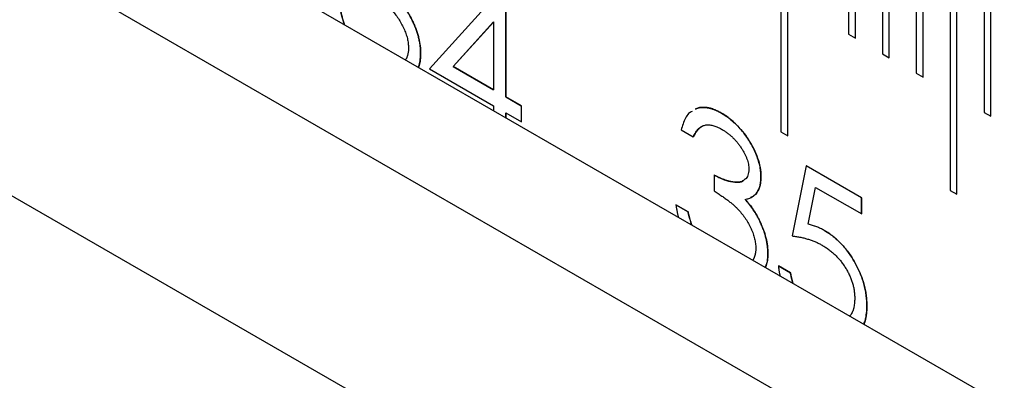
# Model space of a CAD drawing. Units: millimetres. Extents: x 11676 to 11973, y -7569 to -7359.
# Drawn here: x 11759 to 11762, y -7519 to -7518 of the extents above; entities that cross this region are included whole.
import ezdxf

# ---------------------------------------------------------------- set-up
doc = ezdxf.new("R2010")
doc.units = ezdxf.units.MM
doc.header["$LTSCALE"] = 10
doc.linetypes.add('SLD-实线', pattern=[0])

msp = doc.modelspace()

# ---------------------------------------------------------------- linework, layer by layer
at = {"color": 7, "linetype": 'SLD-实线', "lineweight": 25}
for p, q in [((11720.34916, -7495.38264), (11808.97321, -7546.54422)), ((11720.34916, -7495.79091), (11808.97321, -7546.95249)), ((11719.6067, -7496.21953), (11808.23075, -7547.3811)), ((11761.46742, -7517.3233), (11761.46742, -7518.61615)), ((11761.49087, -7518.62969), (11761.49087, -7517.33697)), ((11761.49099, -7518.62976), (11761.49099, -7517.3369)), ((11761.70312, -7517.45936), (11761.70312, -7518.27591)), ((11761.72657, -7518.28944), (11761.72657, -7517.47304)), ((11761.72669, -7518.28951), (11761.72669, -7517.47297)), ((11761.82097, -7517.5274), (11761.82097, -7518.34394)), ((11761.84443, -7518.35748), (11761.84443, -7517.54107)), ((11761.84454, -7518.35755), (11761.84454, -7517.54101)), ((11761.93882, -7517.59543), (11761.93882, -7518.41197)), ((11761.96228, -7518.42551), (11761.96228, -7517.60911)), ((11761.96239, -7518.42558), (11761.96239, -7517.60904)), ((11762.05668, -7517.66347), (11762.05668, -7518.82023)), ((11762.08013, -7518.83377), (11762.08013, -7517.67714)), ((11762.08025, -7518.83384), (11762.08025, -7517.67707)), ((11762.17453, -7517.7315), (11762.17453, -7518.54804)), ((11762.19798, -7518.56158), (11762.19798, -7517.74518)), ((11762.1981, -7518.56165), (11762.1981, -7517.74511)), ((11760.50036, -7518.11197), (11760.24304, -7518.39612)), ((11760.50884, -7518.117), (11760.50884, -7518.49386)), ((11760.50896, -7518.4938), (11760.50896, -7518.11693)), ((11760.18444, -7518.22961), (11760.18456, -7518.22954)), ((11760.46653, -7518.23303), (11760.32602, -7518.38832)), ((11760.32614, -7518.38826), (11760.46665, -7518.23296)), ((11760.46665, -7518.23296), (11760.46653, -7518.23303)), ((11760.46665, -7518.23296), (11760.46665, -7518.46937)), ((11761.70312, -7518.27591), (11761.72669, -7518.28951)), ((11761.82097, -7518.34394), (11761.84454, -7518.35755)), ((11760.32614, -7518.38826), (11760.32602, -7518.38832)), ((11760.32602, -7518.38832), (11760.46653, -7518.46944)), ((11760.46665, -7518.46937), (11760.32614, -7518.38826)), ((11760.24304, -7518.39612), (11760.46665, -7518.52521)), ((11761.93882, -7518.41197), (11761.96239, -7518.42558)), ((11760.46653, -7518.46944), (11760.46665, -7518.46937)), ((11760.50884, -7518.49386), (11760.50896, -7518.4938)), ((11760.50884, -7518.49386), (11760.56323, -7518.52527)), ((11760.56335, -7518.5252), (11760.50896, -7518.4938)), ((11760.46665, -7518.52521), (11760.46665, -7518.54198)), ((11760.56323, -7518.52527), (11760.56335, -7518.5252)), ((11760.56323, -7518.52527), (11760.56323, -7518.58096)), ((11760.56335, -7518.58103), (11760.56335, -7518.5252)), ((11760.50884, -7518.5497), (11760.50896, -7518.54963)), ((11760.50884, -7518.5497), (11760.50884, -7518.56633)), ((11760.50896, -7518.5664), (11760.50896, -7518.54963)), ((11760.50896, -7518.54963), (11760.56335, -7518.58103)), ((11761.26006, -7518.55067), (11761.26018, -7518.5506)), ((11762.17453, -7518.54804), (11762.1981, -7518.56165)), ((11761.11985, -7518.60917), (11761.16216, -7518.63359)), ((11761.46742, -7518.61615), (11761.49099, -7518.62976)), ((11761.55511, -7518.73482), (11761.50676, -7518.97909)), ((11761.74839, -7518.84654), (11761.55509, -7518.73494)), ((11761.74851, -7518.84647), (11761.55511, -7518.73482)), ((11761.23468, -7518.76619), (11761.23468, -7518.82202)), ((11761.39774, -7518.77158), (11761.39786, -7518.77152)), ((11761.56264, -7518.93832), (11761.58805, -7518.8098)), ((11761.56276, -7518.93825), (11761.58816, -7518.80973)), ((11761.58805, -7518.8098), (11761.58816, -7518.80973)), ((11761.58816, -7518.80973), (11761.74851, -7518.9023)), ((11762.05668, -7518.82023), (11762.08025, -7518.83384)), ((11761.14402, -7518.89531), (11761.10172, -7518.87089)), ((11761.10174, -7518.87103), (11761.14391, -7518.89538)), ((11761.34269, -7518.85179), (11761.3428, -7518.85173)), ((11761.36559, -7518.84393), (11761.3657, -7518.84386)), ((11761.74839, -7518.84654), (11761.74851, -7518.84647)), ((11761.74839, -7518.90223), (11761.74839, -7518.84654)), ((11761.74851, -7518.9023), (11761.74851, -7518.84647)), ((11761.14391, -7518.89538), (11761.14402, -7518.89531)), ((11761.39377, -7518.92774), (11761.39389, -7518.92767)), ((11761.56264, -7518.93832), (11761.56276, -7518.93825)), ((11761.61817, -7518.95979), (11761.61829, -7518.95972)), ((11761.4583, -7519.08385), (11761.5006, -7519.10827)), ((11761.50072, -7519.1082), (11761.45842, -7519.08378)), ((11761.76652, -7519.22351), (11761.76664, -7519.22344))]:
    msp.add_line(p, q, dxfattribs=at)
for points, knots in [([(11760.02535, -7518.12389), (11760.02997, -7518.12686), (11760.03896, -7518.13262), (11760.05193, -7518.14141), (11760.06396, -7518.14998), (11760.07505, -7518.15833), (11760.08519, -7518.16647), (11760.09445, -7518.17428), (11760.10272, -7518.18196), (11760.11239, -7518.1919), (11760.1233, -7518.20459), (11760.13516, -7518.22068), (11760.14544, -7518.23783), (11760.15424, -7518.25547), (11760.16147, -7518.2732), (11760.16664, -7518.29053), (11760.16978, -7518.30723), (11760.17019, -7518.31758), (11760.17039, -7518.32277)], [0, 0, 0, 0, 0.0706716, 0.1371423, 0.1985082, 0.2553125, 0.3081081, 0.3559452, 0.4001158, 0.4397704, 0.5140234, 0.5861639, 0.65712, 0.7287657, 0.7989649, 0.8665146, 0.9330908, 1, 1, 1, 1]), ([(11760.13335, -7518.15366), (11760.13837, -7518.15935), (11760.1483, -7518.17063), (11760.16185, -7518.18931), (11760.17414, -7518.20895), (11760.181, -7518.2227), (11760.18444, -7518.22961)], [0, 0, 0, 0, 0.2538796, 0.5030089, 0.7502911, 1, 1, 1, 1]), ([(11760.18456, -7518.22954), (11760.18111, -7518.22263), (11760.17426, -7518.20888), (11760.16196, -7518.18924), (11760.14842, -7518.17056), (11760.13848, -7518.15928), (11760.13347, -7518.15359)], [0, 0, 0, 0, 0.2497089, 0.4969911, 0.7461204, 1, 1, 1, 1]), ([(11759.93457, -7518.19724), (11759.93568, -7518.20207), (11759.93782, -7518.21146), (11759.94147, -7518.2253), (11759.94466, -7518.2354), (11759.94654, -7518.24087), (11759.94691, -7518.24194)], [0, 0, 0, 0, 0.14977039, 0.29131641, 0.42596637, 0.45862771, 0.45862771, 0.45862771, 0.45862771]), ([(11759.94711, -7518.24205), (11759.94311, -7518.2291), (11759.93878, -7518.2151), (11759.9354, -7518.20027), (11759.93493, -7518.19821), (11759.93469, -7518.19717)], [0, 0, 0, 0, 0.86076, 0.930378, 1, 1, 1, 1]), ([(11760.18444, -7518.22961), (11760.18671, -7518.2345), (11760.19121, -7518.24421), (11760.19676, -7518.25886), (11760.2018, -7518.27333), (11760.20573, -7518.2876), (11760.20877, -7518.30165), (11760.21094, -7518.31552), (11760.21229, -7518.32925), (11760.21248, -7518.33812), (11760.21258, -7518.34258)], [0, 0, 0, 0, 0.1281355, 0.2541727, 0.3781116, 0.5017123, 0.6239863, 0.7470956, 0.8728746, 1, 1, 1, 1]), ([(11760.2127, -7518.34251), (11760.2126, -7518.33805), (11760.21241, -7518.32918), (11760.21106, -7518.31545), (11760.20888, -7518.30158), (11760.20584, -7518.28753), (11760.20192, -7518.27326), (11760.19688, -7518.25879), (11760.19133, -7518.24414), (11760.18683, -7518.23443), (11760.18456, -7518.22954)], [0, 0, 0, 0, 0.1271254, 0.2529044, 0.3760137, 0.4982877, 0.6218884, 0.7458273, 0.8718645, 1, 1, 1, 1]), ([(11760.17039, -7518.32277), (11760.17039, -7518.32286), (11760.17038, -7518.32331), (11760.17035, -7518.3252), (11760.17027, -7518.32842), (11760.17006, -7518.33265), (11760.16963, -7518.33673), (11760.169, -7518.34066), (11760.16822, -7518.34447), (11760.16747, -7518.34756), (11760.16679, -7518.34997), (11760.16607, -7518.35233), (11760.16525, -7518.35461), (11760.16435, -7518.35681), (11760.16363, -7518.3584), (11760.16289, -7518.36002), (11760.16229, -7518.361), (11760.16199, -7518.36151)], [0, 0, 0, 0, 0.0060398, 0.0302114, 0.126901, 0.2236017, 0.3203279, 0.4170368, 0.5137416, 0.6104389, 0.6587859, 0.7071261, 0.8038404, 0.8521845, 0.900533, 0.9488787, 1, 1, 1, 1]), ([(11760.21258, -7518.34258), (11760.21234, -7518.35006), (11760.21186, -7518.36499), (11760.20849, -7518.38058), (11760.20588, -7518.38889), (11760.20515, -7518.39101)], [0, 0, 0, 0, 0.07964825, 0.15892168, 0.18695733, 0.18695733, 0.18695733, 0.18695733]), ([(11760.20522, -7518.39106), (11760.20536, -7518.39067), (11760.20569, -7518.3897), (11760.20639, -7518.38755), (11760.20729, -7518.38459), (11760.20828, -7518.38097), (11760.20949, -7518.37602), (11760.21192, -7518.36389), (11760.21236, -7518.35177), (11760.2127, -7518.34251)], [0, 0, 0, 0, 0.0276722, 0.0681649, 0.1491523, 0.2301393, 0.3111284, 0.4731582, 1, 1, 1, 1]), ([(11760.15999, -7518.36495), (11760.16024, -7518.36455), (11760.16078, -7518.36369), (11760.16144, -7518.36254), (11760.16185, -7518.36177), (11760.16199, -7518.36151)], [0, 0, 0, 0, 0.3541644, 0.7780816, 1, 1, 1, 1]), ([(11761.26018, -7518.5506), (11761.2601, -7518.55056), (11761.2597, -7518.55034), (11761.25805, -7518.54942), (11761.25523, -7518.54786), (11761.25209, -7518.54617), (11761.24769, -7518.54389), (11761.24393, -7518.5421), (11761.23956, -7518.54023), (11761.23272, -7518.53745), (11761.22531, -7518.53496), (11761.21865, -7518.53326), (11761.21564, -7518.53257), (11761.21325, -7518.53209), (11761.21029, -7518.53159), (11761.20735, -7518.53119), (11761.20444, -7518.5309), (11761.20157, -7518.53071), (11761.19929, -7518.53063), (11761.19647, -7518.53061), (11761.19368, -7518.53066), (11761.1871, -7518.53111), (11761.17769, -7518.53188), (11761.17144, -7518.53651), (11761.16852, -7518.53867)], [0, 0, 0, 0, 0.0023313, 0.0116524, 0.0489391, 0.0862247, 0.1048684, 0.1794768, 0.19812, 0.2354088, 0.384726, 0.4220155, 0.4406598, 0.4779493, 0.496594, 0.5338849, 0.5711731, 0.5898171, 0.6271068, 0.6457493, 0.6830401, 0.7203295, 0.8697133, 1, 1, 1, 1]), ([(11761.17081, -7518.53537), (11761.17117, -7518.53523), (11761.17225, -7518.53481), (11761.17408, -7518.53418), (11761.17629, -7518.53348), (11761.17854, -7518.53286), (11761.18082, -7518.53231), (11761.18392, -7518.5317), (11761.18708, -7518.53125), (11761.1903, -7518.53095), (11761.19274, -7518.53079), (11761.19521, -7518.53069), (11761.1977, -7518.53067), (11761.20022, -7518.53073), (11761.20276, -7518.53086), (11761.20533, -7518.53106), (11761.20792, -7518.53135), (11761.21053, -7518.53172), (11761.21317, -7518.53217), (11761.21583, -7518.53271), (11761.2185, -7518.53332), (11761.2212, -7518.53401), (11761.2239, -7518.53477), (11761.22753, -7518.53588), (11761.23118, -7518.53711), (11761.23485, -7518.53847), (11761.23761, -7518.53955), (11761.24037, -7518.54069), (11761.24315, -7518.5419), (11761.24593, -7518.54318), (11761.24825, -7518.54432), (11761.25057, -7518.54551), (11761.25244, -7518.54649), (11761.25575, -7518.54827), (11761.25814, -7518.5496), (11761.26006, -7518.55067)], [0, 0, 0, 0, 0.014798, 0.0437204, 0.0726451, 0.1015671, 0.1304921, 0.159414, 0.2172708, 0.2461946, 0.2751178, 0.3040408, 0.3329631, 0.3618863, 0.3908087, 0.4197317, 0.4486559, 0.477579, 0.5065019, 0.5354255, 0.5643506, 0.5932743, 0.6221956, 0.6511181, 0.7089708, 0.7378955, 0.7668171, 0.7957394, 0.8246621, 0.8535873, 0.8825097, 0.8969713, 0.9258944, 0.9403554, 1, 1, 1, 1]), ([(11761.15791, -7518.54515), (11761.15372, -7518.54726), (11761.14395, -7518.55218), (11761.13053, -7518.57376), (11761.12411, -7518.59505), (11761.11985, -7518.60917)], [0, 0, 0, 0, 0.2016178, 0.4706325, 1, 1, 1, 1]), ([(11761.26006, -7518.55067), (11761.26859, -7518.55589), (11761.27715, -7518.56124), (11761.29399, -7518.57423), (11761.30228, -7518.58154), (11761.32644, -7518.60529), (11761.3417, -7518.62367), (11761.36782, -7518.66416), (11761.37848, -7518.68605), (11761.38975, -7518.71909), (11761.39273, -7518.72995), (11761.39674, -7518.75119), (11761.39737, -7518.76148), (11761.39774, -7518.77158)], [0, 0, 0, 0, 0.125, 0.125, 0.25, 0.25, 0.5, 0.5, 0.75, 0.75, 0.875, 0.875, 1, 1, 1, 1]), ([(11761.39786, -7518.77152), (11761.39763, -7518.76541), (11761.39719, -7518.75321), (11761.39374, -7518.73354), (11761.38807, -7518.71303), (11761.38038, -7518.69185), (11761.37056, -7518.67051), (11761.35886, -7518.64957), (11761.34529, -7518.6293), (11761.33004, -7518.61005), (11761.31363, -7518.5921), (11761.29638, -7518.57602), (11761.2785, -7518.56182), (11761.26633, -7518.55437), (11761.26018, -7518.5506)], [0, 0, 0, 0, 0.0759883, 0.1516738, 0.2291785, 0.3098027, 0.3918864, 0.4742531, 0.5581138, 0.645369, 0.733907, 0.8214602, 0.9097458, 1, 1, 1, 1]), ([(11761.19412, -7518.59585), (11761.18732, -7518.60055), (11761.17406, -7518.60972), (11761.16598, -7518.62581), (11761.16204, -7518.63366)], [0, 0, 0, 0, 0.5121318, 1, 1, 1, 1]), ([(11761.16216, -7518.63359), (11761.16357, -7518.63072), (11761.16632, -7518.62514), (11761.17088, -7518.61763), (11761.17557, -7518.61094), (11761.18073, -7518.60551), (11761.18582, -7518.6006), (11761.19139, -7518.59706), (11761.19706, -7518.59425), (11761.20499, -7518.59187), (11761.21573, -7518.59102), (11761.22978, -7518.59322), (11761.24489, -7518.59825), (11761.25538, -7518.60388), (11761.26074, -7518.60676)], [0, 0, 0, 0, 0.0799435, 0.1553306, 0.2263661, 0.2947025, 0.3593959, 0.4205517, 0.4791822, 0.5362339, 0.6481841, 0.760315, 0.8772881, 1, 1, 1, 1]), ([(11761.26074, -7518.60676), (11761.26408, -7518.60878), (11761.27065, -7518.61274), (11761.28028, -7518.61952), (11761.28947, -7518.62678), (11761.29824, -7518.63455), (11761.30654, -7518.64296), (11761.31441, -7518.65188), (11761.32185, -7518.66129), (11761.32864, -7518.67124), (11761.33496, -7518.68122), (11761.34048, -7518.69119), (11761.34512, -7518.70097), (11761.34899, -7518.71059), (11761.35188, -7518.71999), (11761.35399, -7518.72921), (11761.35539, -7518.73828), (11761.3555, -7518.744), (11761.35555, -7518.74688)], [0, 0, 0, 0, 0.0750715, 0.1476773, 0.2174979, 0.2849691, 0.3514833, 0.4166895, 0.4811385, 0.545824, 0.6090055, 0.6690907, 0.7266991, 0.7819238, 0.8367526, 0.8900339, 0.9447255, 1, 1, 1, 1]), ([(11761.23456, -7518.76626), (11761.23464, -7518.7663), (11761.23503, -7518.76652), (11761.23668, -7518.76744), (11761.24328, -7518.77112), (11761.26999, -7518.78514), (11761.30296, -7518.79362), (11761.33309, -7518.79107), (11761.34066, -7518.78246), (11761.34359, -7518.77913)], [0, 0, 0, 0, 0.0019396, 0.0096947, 0.0407176, 0.1648654, 0.6688079, 0.8718183, 1, 1, 1, 1]), ([(11761.3389, -7518.78388), (11761.33572, -7518.78633), (11761.3319, -7518.78926), (11761.32635, -7518.79055), (11761.32437, -7518.79095), (11761.32275, -7518.7912), (11761.32153, -7518.79137), (11761.31989, -7518.79156), (11761.31823, -7518.7917), (11761.31655, -7518.79179), (11761.31529, -7518.79184), (11761.31401, -7518.79186), (11761.3123, -7518.79186), (11761.31058, -7518.79182), (11761.30884, -7518.79174), (11761.30709, -7518.79163), (11761.30533, -7518.79149), (11761.30356, -7518.79131), (11761.30223, -7518.79116), (11761.30045, -7518.79094), (11761.29867, -7518.79069), (11761.29642, -7518.79035), (11761.29462, -7518.79004), (11761.2928, -7518.7897), (11761.29099, -7518.78934), (11761.28916, -7518.78895), (11761.28733, -7518.78852), (11761.28549, -7518.78806), (11761.28364, -7518.78757), (11761.28132, -7518.7869), (11761.27946, -7518.78633), (11761.27712, -7518.78558), (11761.27197, -7518.78384), (11761.26537, -7518.78135), (11761.25873, -7518.77856), (11761.25398, -7518.77641), (11761.25016, -7518.77455), (11761.24634, -7518.77257), (11761.24347, -7518.77104), (11761.23959, -7518.76892), (11761.23665, -7518.76729), (11761.23468, -7518.76619)], [0, 0, 0, 0, 0.128051, 0.1532782, 0.178505, 0.1911165, 0.2037295, 0.2163415, 0.2415671, 0.2541792, 0.2667915, 0.2794027, 0.2920155, 0.3172421, 0.3298541, 0.3424651, 0.367691, 0.380303, 0.3929145, 0.4055263, 0.4307511, 0.4433629, 0.468589, 0.4812009, 0.4938116, 0.5190372, 0.5316487, 0.544261, 0.5694867, 0.5820987, 0.6073246, 0.6199362, 0.6451608, 0.7460882, 0.7965422, 0.8217661, 0.8722247, 0.89745, 0.922673, 0.9478969, 1, 1, 1, 1]), ([(11761.3428, -7518.85173), (11761.34719, -7518.85077), (11761.35571, -7518.84892), (11761.36696, -7518.8436), (11761.37648, -7518.8364), (11761.38434, -7518.82729), (11761.39041, -7518.81617), (11761.39479, -7518.80321), (11761.39739, -7518.78827), (11761.3977, -7518.77718), (11761.39786, -7518.77152)], [0, 0, 0, 0, 0.1367835, 0.2656869, 0.3896252, 0.5099278, 0.6293698, 0.7493917, 0.8719325, 1, 1, 1, 1]), ([(11761.35555, -7518.74688), (11761.35538, -7518.75065), (11761.35504, -7518.75815), (11761.35251, -7518.76797), (11761.34871, -7518.7753), (11761.34568, -7518.77919), (11761.34431, -7518.78066)], [0.7656264, 0.7656264, 0.7656264, 0.7656264, 0.8289301, 0.89156744, 0.9549494, 1, 1, 1, 1]), ([(11761.39774, -7518.77158), (11761.39774, -7518.77167), (11761.39773, -7518.77212), (11761.39767, -7518.77399), (11761.39746, -7518.78149), (11761.39623, -7518.79982), (11761.38764, -7518.82458), (11761.37407, -7518.84116), (11761.36288, -7518.84471), (11761.36095, -7518.84532)], [0, 0, 0, 0, 0.0025348, 0.0126766, 0.0532411, 0.2157105, 0.5437729, 0.9212546, 1, 1, 1, 1]), ([(11761.23468, -7518.82202), (11761.23931, -7518.82499), (11761.24829, -7518.83076), (11761.26127, -7518.83955), (11761.2733, -7518.84812), (11761.28439, -7518.85647), (11761.29453, -7518.86461), (11761.30379, -7518.87241), (11761.31206, -7518.88009), (11761.32172, -7518.89003), (11761.33264, -7518.90272), (11761.34449, -7518.91882), (11761.35478, -7518.93596), (11761.36358, -7518.95361), (11761.37081, -7518.97134), (11761.37597, -7518.98866), (11761.37911, -7519.00536), (11761.37952, -7519.01572), (11761.37973, -7519.02091)], [0, 0, 0, 0, 0.0706716, 0.1371423, 0.1985082, 0.2553125, 0.3081081, 0.3559452, 0.4001158, 0.4397704, 0.5140234, 0.5861639, 0.65712, 0.7287657, 0.7989649, 0.8665146, 0.9330908, 1, 1, 1, 1]), ([(11761.10172, -7518.87089), (11761.10173, -7518.87098), (11761.10181, -7518.87147), (11761.10213, -7518.87353), (11761.10257, -7518.87627), (11761.1032, -7518.88019), (11761.10372, -7518.88333), (11761.1044, -7518.88726), (11761.10512, -7518.89121), (11761.10605, -7518.89597), (11761.10706, -7518.90075), (11761.10814, -7518.90555), (11761.10913, -7518.90976), (11761.10978, -7518.91238), (11761.11003, -7518.91339)], [0, 0, 0, 0, 0.0069891, 0.0349455, 0.1467723, 0.202682, 0.3145131, 0.3704246, 0.4822528, 0.5940866, 0.7059164, 0.8177485, 0.9295768, 1, 1, 1, 1]), ([(11761.34269, -7518.85179), (11761.34763, -7518.8574), (11761.35258, -7518.86302), (11761.36206, -7518.87487), (11761.36658, -7518.88109), (11761.3752, -7518.89387), (11761.37933, -7518.90047), (11761.38689, -7518.91394), (11761.39033, -7518.92084), (11761.39377, -7518.92774)], [0, 0, 0, 0, 0.25, 0.25, 0.5, 0.5, 0.75, 0.75, 1, 1, 1, 1]), ([(11761.39389, -7518.92767), (11761.39045, -7518.92076), (11761.38359, -7518.90702), (11761.3713, -7518.88737), (11761.35775, -7518.86869), (11761.34782, -7518.85742), (11761.3428, -7518.85173)], [0, 0, 0, 0, 0.2497089, 0.4969911, 0.7461204, 1, 1, 1, 1]), ([(11761.14391, -7518.89538), (11761.14393, -7518.89548), (11761.14404, -7518.89598), (11761.14452, -7518.89808), (11761.14646, -7518.90648), (11761.1498, -7518.9209), (11761.1544, -7518.93386), (11761.15668, -7518.94032)], [0, 0, 0, 0, 0.0067271, 0.0336492, 0.1413207, 0.5721907, 1, 1, 1, 1]), ([(11761.15648, -7518.94021), (11761.15445, -7518.9342), (11761.15188, -7518.92656), (11761.14802, -7518.91251), (11761.14607, -7518.90426), (11761.1445, -7518.89739), (11761.14429, -7518.89646), (11761.14413, -7518.89577), (11761.14402, -7518.89531)], [0, 0, 0, 0, 0.3986239, 0.5063839, 0.9376554, 0.9532403, 0.9688295, 1, 1, 1, 1]), ([(11761.39377, -7518.92774), (11761.40263, -7518.94685), (11761.41015, -7518.96637), (11761.41724, -7518.99515), (11761.41899, -7519.00458), (11761.42133, -7519.02307), (11761.42172, -7519.03194), (11761.42191, -7519.04071)], [0, 0, 0, 0, 0.5, 0.5, 0.75, 0.75, 1, 1, 1, 1]), ([(11761.42203, -7519.04064), (11761.42194, -7519.03618), (11761.42174, -7519.02731), (11761.42039, -7519.01359), (11761.41822, -7518.99971), (11761.41518, -7518.98566), (11761.41125, -7518.97139), (11761.40621, -7518.95692), (11761.40066, -7518.94228), (11761.39616, -7518.93257), (11761.39389, -7518.92767)], [0, 0, 0, 0, 0.1271254, 0.2529044, 0.3760137, 0.4982877, 0.6218884, 0.7458273, 0.8718645, 1, 1, 1, 1]), ([(11761.61817, -7518.95979), (11761.61392, -7518.95747), (11761.60512, -7518.95268), (11761.59158, -7518.94692), (11761.5773, -7518.94211), (11761.56764, -7518.93961), (11761.56264, -7518.93832)], [0, 0, 0, 0, 0.2260265, 0.4670985, 0.7249316, 1, 1, 1, 1]), ([(11761.61829, -7518.95973), (11761.61403, -7518.95741), (11761.60524, -7518.95261), (11761.59169, -7518.94685), (11761.57742, -7518.94204), (11761.56775, -7518.93954), (11761.56276, -7518.93825)], [0, 0, 0, 0, 0.2260265, 0.4670985, 0.7249316, 1, 1, 1, 1]), ([(11761.61817, -7518.95979), (11761.62343, -7518.96296), (11761.63379, -7518.9692), (11761.64893, -7518.98042), (11761.66339, -7518.99268), (11761.67712, -7519.00607), (11761.69017, -7519.02059), (11761.7024, -7519.03638), (11761.71401, -7519.05327), (11761.72477, -7519.0712), (11761.73454, -7519.08974), (11761.74313, -7519.10856), (11761.75043, -7519.12748), (11761.75629, -7519.14654), (11761.76098, -7519.16573), (11761.7641, -7519.18498), (11761.76617, -7519.20445), (11761.76641, -7519.21707), (11761.76652, -7519.22351)], [0, 0, 0, 0, 0.0658076, 0.1293943, 0.1908941, 0.2512811, 0.310815, 0.370371, 0.4307683, 0.4928813, 0.5551039, 0.6160671, 0.677256, 0.7382598, 0.8007621, 0.8647776, 0.9310453, 1, 1, 1, 1]), ([(11761.76664, -7519.22344), (11761.76652, -7519.217), (11761.76629, -7519.20438), (11761.76421, -7519.18491), (11761.7611, -7519.16566), (11761.75641, -7519.14647), (11761.75054, -7519.12741), (11761.74325, -7519.1085), (11761.73466, -7519.08967), (11761.72489, -7519.07113), (11761.71413, -7519.0532), (11761.70252, -7519.03631), (11761.69029, -7519.02052), (11761.67724, -7519.006), (11761.6635, -7518.99261), (11761.64905, -7518.98036), (11761.6339, -7518.96913), (11761.62355, -7518.9629), (11761.61829, -7518.95973)], [0, 0, 0, 0, 0.0689547, 0.1352224, 0.1992379, 0.2617402, 0.322744, 0.3839329, 0.4448961, 0.5071187, 0.5692317, 0.629629, 0.689185, 0.7487189, 0.8091059, 0.8706057, 0.9341924, 1, 1, 1, 1]), ([(11761.50676, -7518.97909), (11761.51176, -7518.97976), (11761.52147, -7518.98105), (11761.53589, -7518.98366), (11761.54972, -7518.98687), (11761.563, -7518.99055), (11761.57571, -7518.99484), (11761.58787, -7518.99965), (11761.59944, -7519.00495), (11761.60699, -7519.00912), (11761.61064, -7519.01114)], [0, 0, 0, 0, 0.1496421, 0.2910993, 0.4262123, 0.5534979, 0.6749003, 0.7889767, 0.897797, 1, 1, 1, 1]), ([(11761.61064, -7519.01114), (11761.61486, -7519.01369), (11761.62307, -7519.01864), (11761.63508, -7519.0271), (11761.64641, -7519.03628), (11761.65718, -7519.04601), (11761.66718, -7519.05668), (11761.67664, -7519.06781), (11761.68546, -7519.07964), (11761.69344, -7519.09216), (11761.70073, -7519.10493), (11761.7071, -7519.1179), (11761.71242, -7519.13099), (11761.71676, -7519.14411), (11761.72019, -7519.1573), (11761.72266, -7519.17056), (11761.72407, -7519.18388), (11761.72425, -7519.19253), (11761.72434, -7519.19695)], [0, 0, 0, 0, 0.0729632, 0.1419446, 0.2085324, 0.2725865, 0.3350351, 0.395882, 0.4566998, 0.5173127, 0.5773391, 0.6362302, 0.6943699, 0.7527839, 0.8116398, 0.872084, 0.9346486, 1, 1, 1, 1]), ([(11761.37973, -7519.02091), (11761.37973, -7519.021), (11761.37972, -7519.02145), (11761.37968, -7519.02333), (11761.37961, -7519.02655), (11761.37939, -7519.03078), (11761.37897, -7519.03486), (11761.37834, -7519.0388), (11761.37755, -7519.04261), (11761.3768, -7519.0457), (11761.37613, -7519.04811), (11761.3754, -7519.05047), (11761.37459, -7519.05274), (11761.37369, -7519.05494), (11761.37297, -7519.05654), (11761.37197, -7519.05862), (11761.37089, -7519.06062), (11761.36992, -7519.06227), (11761.3695, -7519.06292), (11761.36938, -7519.06311)], [0, 0, 0, 0, 0.0054245, 0.0271328, 0.1139694, 0.2008158, 0.2876859, 0.3745406, 0.461391, 0.5482345, 0.5916535, 0.6350691, 0.721928, 0.7653457, 0.8087654, 0.8521845, 0.9390333, 0.9824518, 1, 1, 1, 1]), ([(11761.42191, -7519.04071), (11761.42191, -7519.0408), (11761.4219, -7519.04124), (11761.42184, -7519.04311), (11761.42157, -7519.05057), (11761.42102, -7519.068), (11761.41585, -7519.08021), (11761.41255, -7519.08803)], [0, 0, 0, 0, 0.005022, 0.0251101, 0.1054649, 0.4270745, 1, 1, 1, 1]), ([(11761.41382, -7519.08877), (11761.41524, -7519.08563), (11761.41713, -7519.08143), (11761.41854, -7519.07526), (11761.41962, -7519.07022), (11761.42068, -7519.06367), (11761.42162, -7519.0534), (11761.42187, -7519.04559), (11761.42203, -7519.04064)], [0, 0, 0, 0, 0.2363657, 0.316931, 0.3974918, 0.5586832, 0.7198746, 1, 1, 1, 1]), ([(11761.45842, -7519.08378), (11761.45843, -7519.08388), (11761.45849, -7519.08436), (11761.45874, -7519.08639), (11761.45908, -7519.08909), (11761.45948, -7519.09219), (11761.4598, -7519.09452), (11761.46023, -7519.09763), (11761.4607, -7519.10076), (11761.46134, -7519.10468), (11761.46204, -7519.10862), (11761.46292, -7519.11321), (11761.46356, -7519.11623), (11761.46386, -7519.11766)], [0, 0, 0, 0, 0.0086695, 0.0433502, 0.182079, 0.2514429, 0.3208145, 0.3901771, 0.5289173, 0.5982786, 0.7370248, 0.8757629, 1, 1, 1, 1]), ([(11761.5006, -7519.10827), (11761.50062, -7519.10837), (11761.50071, -7519.10886), (11761.50108, -7519.11093), (11761.50172, -7519.11449), (11761.50248, -7519.11844), (11761.50312, -7519.12162), (11761.50379, -7519.12481), (11761.5047, -7519.12881), (11761.50572, -7519.13283), (11761.50681, -7519.13686), (11761.50774, -7519.1401), (11761.50851, -7519.14262), (11761.50879, -7519.14352), (11761.50882, -7519.14361)], [0, 0, 0, 0, 0.0084811, 0.0424089, 0.1781156, 0.3138284, 0.3816876, 0.4495487, 0.5852783, 0.7210067, 0.7888664, 0.9245948, 0.9924516, 1, 1, 1, 1]), ([(11761.509, -7519.14371), (11761.50885, -7519.14324), (11761.50844, -7519.14195), (11761.50707, -7519.13737), (11761.50573, -7519.13244), (11761.50435, -7519.12673), (11761.50363, -7519.12348), (11761.50297, -7519.12024), (11761.50233, -7519.11702), (11761.50158, -7519.11301), (11761.50101, -7519.1098), (11761.50072, -7519.1082)], [0, 0, 0, 0, 0.0388573, 0.1075472, 0.3824443, 0.451132, 0.5885153, 0.6571985, 0.7258846, 0.862936, 1, 1, 1, 1]), ([(11761.72434, -7519.19695), (11761.72433, -7519.19704), (11761.72432, -7519.19748), (11761.72428, -7519.19936), (11761.72421, -7519.20186), (11761.72412, -7519.20471), (11761.724, -7519.20754), (11761.7238, -7519.21105), (11761.72307, -7519.21931), (11761.72173, -7519.22715), (11761.7198, -7519.23447), (11761.71889, -7519.23743), (11761.71752, -7519.24146), (11761.71459, -7519.24926), (11761.71006, -7519.25443), (11761.70695, -7519.25799)], [0, 0, 0, 0, 0.0036245, 0.0181295, 0.0761415, 0.1051458, 0.1341512, 0.1921674, 0.2501872, 0.4827169, 0.540735, 0.5987547, 0.627763, 0.7438582, 1, 1, 1, 1]), ([(11761.75601, -7519.28631), (11761.75811, -7519.28123), (11761.76085, -7519.27458), (11761.76398, -7519.25963), (11761.76557, -7519.24866), (11761.76641, -7519.23447), (11761.76654, -7519.22817), (11761.76664, -7519.22344)], [0, 0, 0, 0, 0.2858596, 0.3743114, 0.7287374, 0.796509, 1, 1, 1, 1]), ([(11761.76652, -7519.22351), (11761.76652, -7519.2236), (11761.76651, -7519.22405), (11761.76647, -7519.22593), (11761.76637, -7519.23059), (11761.76619, -7519.23628), (11761.76586, -7519.24189), (11761.76558, -7519.24534), (11761.76525, -7519.24876), (11761.76494, -7519.25146), (11761.76458, -7519.25413), (11761.7642, -7519.25678), (11761.76377, -7519.2594), (11761.7632, -7519.26263), (11761.7627, -7519.26519), (11761.76203, -7519.26835), (11761.76131, -7519.27147), (11761.76005, -7519.27636), (11761.75862, -7519.2811), (11761.75734, -7519.28491), (11761.75679, -7519.28636), (11761.75667, -7519.28669)], [0, 0, 0, 0, 0.0038791, 0.0194029, 0.081494, 0.2056871, 0.2677829, 0.3298768, 0.3609252, 0.4230214, 0.4540664, 0.4851135, 0.5472114, 0.5782576, 0.6403508, 0.6713977, 0.7334937, 0.7955901, 0.9198042, 0.9818993, 1, 1, 1, 1])]:
    msp.add_open_spline(points, degree=3, knots=knots, dxfattribs=at)

doc.saveas('drawing.dxf')
